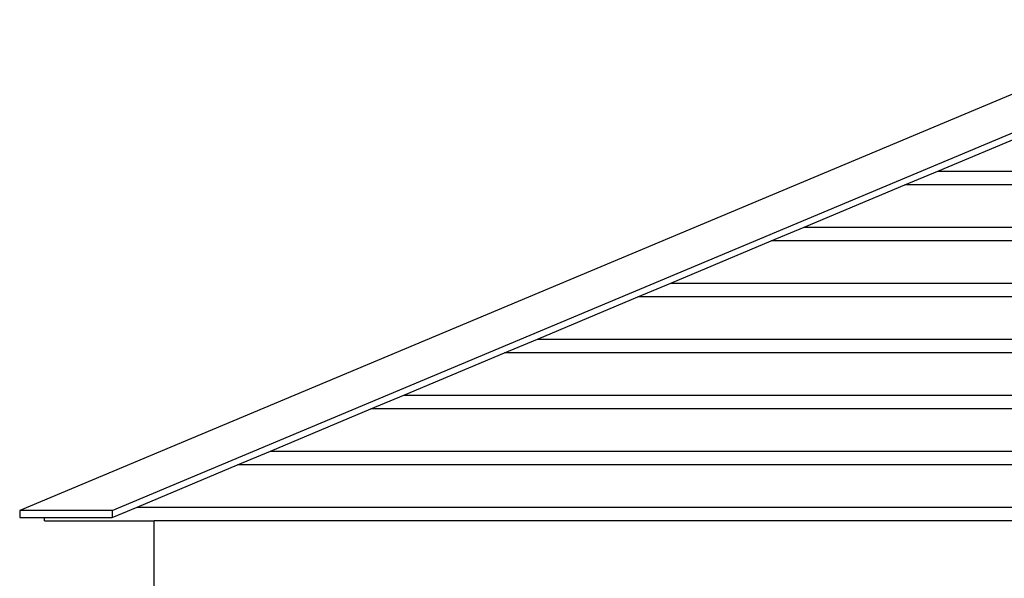
# Model space of a CAD drawing. Units: metres. Extents: x -1.5 to 36.5, y 16 to 37.7.
# Drawn here: x 23.7 to 26.6, y 19.8 to 21.4 of the extents above; entities that cross this region are included whole.
import ezdxf

# ---------------------------------------------------------------- set-up
doc = ezdxf.new("R2010")
doc.units = ezdxf.units.M
doc.layers.add('Edges', color=7, linetype='Continuous')

# ---------------------------------------------------------------- blocks, each defined once
blk = doc.blocks.new('resort villa rs')
at = {"layer": 'Edges'}
for p, q in [((0.4193, 1.2057), (-2.9621, -0.2133)), ((-2.6947, -0.2133), (0.6867, 1.2057)), ((-0.3089, 0.7677), (-0.0185, 0.8895)), ((-0.4042, 0.7277), (-0.3089, 0.7677)), ((-0.3089, 0.7677), (0.6911, 0.7677)), ((-0.6946, 0.6058), (-0.4042, 0.7277)), ((0.6911, 0.7277), (-0.4042, 0.7277)), ((-0.7899, 0.5658), (-0.6946, 0.6058)), ((-0.6946, 0.6058), (0.6911, 0.6058)), ((-1.0802, 0.444), (-0.7899, 0.5658)), ((0.6911, 0.5658), (-0.7899, 0.5658)), ((-1.1756, 0.404), (-1.0802, 0.444)), ((-1.0802, 0.444), (0.6911, 0.444)), ((-1.4659, 0.2821), (-1.1756, 0.404)), ((0.6911, 0.404), (-1.1756, 0.404)), ((-1.5612, 0.2421), (-1.4659, 0.2821)), ((-1.4659, 0.2821), (0.6911, 0.2821)), ((-1.8516, 0.1203), (-1.5612, 0.2421)), ((0.6911, 0.2421), (-1.5612, 0.2421)), ((-1.9469, 0.0803), (-1.8516, 0.1203)), ((-1.8516, 0.1203), (5.6027, 0.1203)), ((-2.2373, -0.0416), (-1.9469, 0.0803)), ((5.6981, 0.0803), (-1.9469, 0.0803)), ((-2.3326, -0.0816), (-2.2373, -0.0416)), ((-2.2373, -0.0416), (5.9884, -0.0416)), ((-2.623, -0.2034), (-2.3326, -0.0816)), ((6.0837, -0.0816), (-2.3326, -0.0816)), ((-2.9621, -0.2133), (-2.9621, -0.2335)), ((-2.6947, -0.2133), (-2.9621, -0.2133)), ((-2.6947, -0.2335), (-2.623, -0.2034)), ((-2.6947, -0.2133), (-2.6947, -0.2335)), ((-2.623, -0.2034), (6.3741, -0.2034)), ((-2.9621, -0.2335), (-2.8904, -0.2335)), ((-2.8904, -0.2434), (-2.8904, -0.2335)), ((-2.8904, -0.2335), (-2.6947, -0.2335)), ((-2.8904, -0.2434), (-2.5732, -0.2434)), ((-2.5732, -0.4434), (-2.5732, -0.2434)), ((6.4436, -0.2434), (-2.5732, -0.2434))]:
    blk.add_line(p, q, dxfattribs=at)

msp = doc.modelspace()

# ---------------------------------------------------------------- block references
msp.add_blockref('resort villa rs', (26.6878, 20.1764))

doc.saveas('drawing.dxf')
